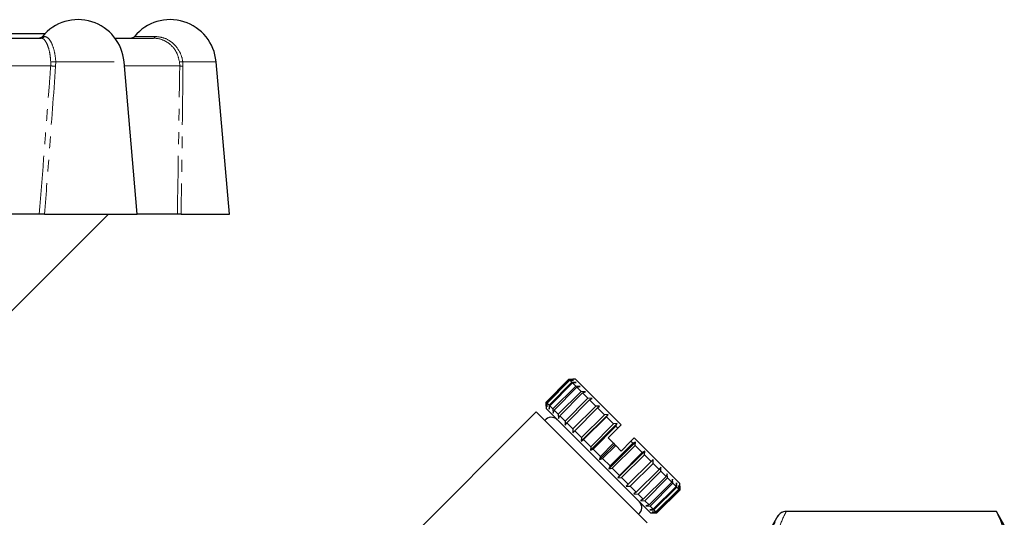
# Model space of a CAD drawing. Units: millimetres. Extents: x 106 to 304, y 21 to 287.
# Drawn here: x 197 to 304, y 230 to 284 of the extents above; entities that cross this region are included whole.
import ezdxf

# ---------------------------------------------------------------- set-up
doc = ezdxf.new("R2010")
doc.units = ezdxf.units.MM
doc.linetypes.add('PHANTOM', pattern=[12.7, 6.35, -1.27, 1.27, -1.27, 1.27, -1.27])

msp = doc.modelspace()

# ---------------------------------------------------------------- linework, layer by layer
at = {"color": 7, "linetype": 'Continuous', "lineweight": 25}
for p, q in [((183.37, 281.82), (199.48, 281.82)), ((185, 282.32), (199.9, 282.32)), ((207.47, 281.82), (211.65, 281.82)), ((209.89, 262.72), (208.45, 279.25)), ((219.87, 262.72), (218.43, 279.25)), ((199.27, 262.72), (186.09, 262.72)), ((195.11, 251.05), (206.77, 262.72)), ((199.84, 262.72), (209.89, 262.72)), ((214.23, 262.72), (209.89, 262.72)), ((214.63, 262.72), (219.87, 262.72)), ((254.21, 242.37), (256.68, 244.84)), ((256.75, 244.77), (254.28, 242.3)), ((254.32, 242.25), (256.79, 244.73)), ((257, 244.52), (254.53, 242.05)), ((254.61, 241.96), (257.08, 244.44)), ((256.75, 244.77), (256.68, 244.84)), ((256.68, 244.84), (257.1, 244.84)), ((257.19, 244.75), (256.75, 244.77)), ((256.79, 244.73), (257.19, 244.75)), ((257, 244.52), (256.79, 244.73)), ((257.45, 244.49), (257, 244.52)), ((257.08, 244.44), (257.45, 244.49)), ((257.42, 244.1), (257.08, 244.44)), ((257.39, 244.84), (257.1, 244.84)), ((262.34, 239.89), (257.39, 244.84)), ((257.42, 244.1), (254.95, 241.62)), ((255.07, 241.5), (257.55, 243.98)), ((258.01, 243.52), (255.53, 241.04)), ((255.69, 240.88), (258.16, 243.36)), ((257.88, 244.07), (257.42, 244.1)), ((257.55, 243.98), (257.88, 244.07)), ((258.01, 243.52), (257.55, 243.98)), ((258.46, 243.49), (258.01, 243.52)), ((258.16, 243.36), (258.46, 243.49)), ((258.73, 242.79), (258.16, 243.36)), ((254.2, 241.94), (254.21, 242.37)), ((254.28, 242.3), (254.21, 242.37)), ((254.28, 242.3), (254.29, 241.85)), ((258.73, 242.79), (256.26, 240.31)), ((256.44, 240.13), (258.92, 242.6)), ((259.18, 242.77), (258.73, 242.79)), ((258.92, 242.6), (259.18, 242.77)), ((259.58, 241.94), (258.92, 242.6)), ((253.14, 241.31), (232.44, 220.6)), ((265.17, 229.29), (253.14, 241.31)), ((254.2, 241.94), (254.2, 241.66)), ((265.52, 230.35), (254.2, 241.66)), ((254.29, 241.85), (254.32, 242.25)), ((254.53, 242.05), (254.32, 242.25)), ((254.53, 242.05), (254.55, 241.59)), ((254.55, 241.59), (254.61, 241.96)), ((254.95, 241.62), (254.61, 241.96)), ((254.95, 241.62), (254.98, 241.17)), ((254.98, 241.17), (255.07, 241.5)), ((255.53, 241.04), (255.07, 241.5)), ((259.58, 241.94), (257.1, 239.47)), ((257.31, 239.26), (259.79, 241.73)), ((260, 241.94), (259.58, 241.94)), ((259.79, 241.73), (260, 241.94)), ((260.52, 241), (259.79, 241.73)), ((255.53, 241.04), (255.56, 240.59)), ((255.56, 240.59), (255.69, 240.88)), ((256.26, 240.31), (255.69, 240.88)), ((256.26, 240.31), (256.28, 239.87)), ((258.02, 238.13), (260.92, 241.03)), ((260.52, 241), (258.04, 238.53)), ((258.27, 238.3), (260.75, 240.78)), ((260.92, 241.03), (260.52, 241)), ((260.75, 240.78), (260.92, 241.03)), ((261.52, 240), (260.75, 240.78)), ((256.28, 239.87), (256.44, 240.13)), ((257.1, 239.47), (256.44, 240.13)), ((257.1, 239.47), (257.1, 239.04)), ((257.1, 239.04), (257.31, 239.26)), ((258.04, 238.53), (257.31, 239.26)), ((259, 237.15), (261.9, 240.05)), ((261.52, 240), (259.05, 237.52)), ((259.29, 237.28), (261.76, 239.76)), ((261.98, 239.54), (260.92, 238.48)), ((261.9, 240.05), (261.52, 240)), ((261.76, 239.76), (261.9, 240.05)), ((261.98, 239.54), (261.76, 239.76)), ((262.34, 239.89), (261.98, 239.54)), ((258.04, 238.53), (258.02, 238.13)), ((258.02, 238.13), (258.27, 238.3)), ((259.05, 237.52), (258.27, 238.3)), ((260.92, 238.48), (261.5, 237.9)), ((261.01, 235.14), (263.91, 238.04)), ((263.4, 238.12), (262.34, 237.06)), ((263.75, 238.48), (263.4, 238.12)), ((263.61, 237.91), (263.4, 238.12)), ((263.91, 238.04), (263.61, 237.91)), ((268.7, 233.53), (263.75, 238.48)), ((263.85, 237.67), (263.91, 238.04)), ((259.05, 237.52), (259, 237.15)), ((259, 237.15), (259.29, 237.28)), ((260.09, 236.48), (259.29, 237.28)), ((260, 236.14), (261.63, 237.77)), ((261.5, 237.9), (260.09, 236.48)), ((260.33, 236.24), (261.75, 237.65)), ((263.61, 237.91), (261.14, 235.44)), ((261.38, 235.2), (263.85, 237.67)), ((261.5, 237.9), (261.63, 237.77)), ((261.63, 237.77), (261.75, 237.65)), ((261.75, 237.65), (262.34, 237.06)), ((261.99, 234.16), (264.89, 237.06)), ((264.63, 236.89), (263.85, 237.67)), ((264.89, 237.06), (264.63, 236.89)), ((264.86, 236.66), (264.89, 237.06)), ((260.09, 236.48), (260, 236.14)), ((260, 236.14), (260.33, 236.24)), ((261.14, 235.44), (260.33, 236.24)), ((264.63, 236.89), (262.15, 234.42)), ((262.38, 234.19), (264.86, 236.66)), ((262.9, 233.25), (265.8, 236.14)), ((265.59, 235.94), (263.11, 233.46)), ((265.59, 235.94), (264.86, 236.66)), ((265.8, 236.14), (265.59, 235.94)), ((265.8, 235.72), (265.8, 236.14)), ((261.14, 235.44), (261.01, 235.14)), ((261.01, 235.14), (261.38, 235.2)), ((262.15, 234.42), (261.38, 235.2)), ((263.32, 233.25), (265.8, 235.72)), ((266.46, 235.06), (263.98, 232.59)), ((264.17, 232.4), (266.64, 234.88)), ((266.46, 235.06), (265.8, 235.72)), ((266.63, 235.32), (266.46, 235.06)), ((266.64, 234.88), (266.63, 235.32)), ((267.21, 234.31), (266.64, 234.88)), ((262.15, 234.42), (261.99, 234.16)), ((261.99, 234.16), (262.38, 234.19)), ((263.11, 233.46), (262.38, 234.19)), ((267.21, 234.31), (264.74, 231.83)), ((264.89, 231.68), (267.37, 234.15)), ((267.34, 234.6), (267.21, 234.31)), ((267.37, 234.15), (267.34, 234.6)), ((267.83, 233.69), (267.37, 234.15)), ((267.92, 234.02), (267.83, 233.69)), ((267.95, 233.57), (267.92, 234.02)), ((263.11, 233.46), (262.9, 233.25)), ((262.9, 233.25), (263.32, 233.25)), ((263.98, 232.59), (263.32, 233.25)), ((267.83, 233.69), (265.36, 231.22)), ((265.48, 231.09), (267.95, 233.57)), ((268.29, 233.23), (265.82, 230.75)), ((265.9, 230.67), (268.38, 233.14)), ((268.59, 232.94), (266.11, 230.46)), ((266.15, 230.42), (268.63, 232.89)), ((268.7, 232.82), (266.22, 230.35)), ((266.22, 230.35), (268.7, 232.82)), ((268.29, 233.23), (267.95, 233.57)), ((268.35, 233.6), (268.29, 233.23)), ((268.38, 233.14), (268.35, 233.6)), ((268.59, 232.94), (268.38, 233.14)), ((268.61, 233.33), (268.59, 232.94)), ((268.63, 232.89), (268.61, 233.33)), ((268.7, 232.82), (268.63, 232.89)), ((268.7, 233.25), (268.7, 233.53)), ((268.7, 232.82), (268.7, 233.25)), ((268.7, 233.25), (268.7, 232.82)), ((263.98, 232.59), (263.73, 232.42)), ((263.73, 232.42), (264.17, 232.4)), ((264.74, 231.83), (264.17, 232.4)), ((264.74, 231.83), (264.44, 231.7)), ((264.44, 231.7), (264.89, 231.68)), ((265.36, 231.22), (264.89, 231.68)), ((265.36, 231.22), (265.02, 231.12)), ((265.02, 231.12), (265.48, 231.09)), ((265.82, 230.75), (265.45, 230.7)), ((265.45, 230.7), (265.9, 230.67)), ((265.82, 230.75), (265.48, 231.09)), ((266.11, 230.46), (265.9, 230.67)), ((265.52, 230.35), (265.8, 230.35)), ((266.11, 230.46), (265.71, 230.43)), ((265.71, 230.43), (266.15, 230.42)), ((266.22, 230.35), (265.8, 230.35)), ((265.8, 230.35), (266.22, 230.35)), ((266.22, 230.35), (266.15, 230.42)), ((279.34, 230.02), (277.03, 226.02)), ((303.01, 230.52), (280.2, 230.52)), ((303.01, 230.5), (280.24, 230.5)), ((303.87, 229.02), (303.01, 230.52)), ((303.01, 230.5), (303.01, 230.52))]:
    msp.add_line(p, q, dxfattribs=at)
at = {"color": 8, "linetype": 'PHANTOM', "lineweight": 18}
for p, q in [((199.61, 282), (199.84, 282)), ((209.59, 282), (211.81, 282)), ((200.5, 278.82), (184.6, 278.82)), ((200.5, 278.82), (200.51, 279.23)), ((201.05, 279.25), (201.04, 278.77)), ((201.05, 279.25), (208.45, 279.25)), ((214.49, 278.82), (208.49, 278.82)), ((214.49, 278.82), (214.46, 279.23)), ((214.82, 279.25), (218.43, 279.25)), ((214.82, 279.25), (214.84, 278.77)), ((279.34, 230.01), (279.34, 230.02)), ((280.2, 230.52), (280.2, 230.5))]:
    msp.add_line(p, q, dxfattribs=at)
at = {"color": 7, "linetype": 'Continuous', "lineweight": 25}
for centre, radius, start, end in [((203.47, 278.82), 5, 5, 140.4788), ((213.45, 278.82), 5, 5, 140.4788), ((199.22, 282.32), 0.5, 270, 320.4788), ((209.2, 282.32), 0.5, 270, 320.4788), ((254.78, 239.83), 0.89, 45, 142.0997), ((263.69, 230.92), 0.89, 307.9003, 45), ((280.2, 229.52), 1, 90, 150)]:
    msp.add_arc(centre, radius, start, end, dxfattribs=at)
at = {"color": 8, "linetype": 'PHANTOM', "lineweight": 18}
for centre, radius, start, end in [((199.47, 282.28), 0.46, 270.4552, 322.7956), ((211.59, 282.03), 0.224, 284.8583, 351.161), ((201.41, 286.67), 7.91, 263.4131, 267.3256), ((200.62, 282.71), 3.48, 268.2276, 277.0833), ((214.48, 281.44), 2.21, 269.4474, 278.6237), ((214.82, 280.05), 1.28, 254.9532, 271.0918)]:
    msp.add_arc(centre, radius, start, end, dxfattribs=at)
for points, knots in [([(200.51, 279.23), (200.48, 279.55), (200.43, 280.19), (200.2, 280.99), (199.92, 281.57), (199.66, 281.79), (199.52, 281.81), (199.48, 281.82)], [0, 0, 0, 0, 0.223499, 0.446847, 0.674302, 0.910956, 1, 1, 1, 1]), ([(199.84, 282), (199.97, 281.96), (200.24, 281.89), (200.62, 281.3), (200.91, 280.45), (201.02, 279.71), (201.05, 279.3), (201.05, 279.25)], [0, 0, 0, 0, 0.24774, 0.495794, 0.735289, 0.966456, 1, 1, 1, 1]), ([(214.46, 279.23), (214.39, 279.55), (214.25, 280.19), (213.67, 280.99), (212.9, 281.57), (212.19, 281.79), (211.76, 281.81), (211.65, 281.82)], [0, 0, 0, 0, 0.223499, 0.446847, 0.674302, 0.910956, 1, 1, 1, 1]), ([(211.81, 282), (212.16, 281.96), (212.86, 281.89), (213.8, 281.3), (214.48, 280.45), (214.75, 279.71), (214.81, 279.3), (214.82, 279.25)], [0, 0, 0, 0, 0.24774, 0.495794, 0.735289, 0.966456, 1, 1, 1, 1]), ([(199.27, 262.72), (199.63, 267.32), (200.04, 272.68), (200.45, 278.05), (200.5, 278.82)], [0, 0, 0, 0, 0.857144, 1, 1, 1, 1]), ([(201.04, 278.77), (200.81, 275.71), (200.42, 270.35), (200.01, 265), (199.84, 262.72)], [0, 0, 0, 0, 0.572982, 1, 1, 1, 1]), ([(214.23, 262.72), (214.31, 267.32), (214.4, 272.68), (214.48, 278.05), (214.49, 278.82)], [0, 0, 0, 0, 0.857144, 1, 1, 1, 1]), ([(214.84, 278.77), (214.81, 275.71), (214.75, 270.35), (214.67, 265), (214.63, 262.72)], [0, 0, 0, 0, 0.572982, 1, 1, 1, 1]), ([(279.34, 223.28), (279.04, 223.84), (278.81, 224.41), (278.49, 225.54), (278.41, 226.11), (278.41, 227.24), (278.49, 227.8), (278.81, 228.91), (279.04, 229.46), (279.34, 230.01)], [0, 0, 0, 0, 0.25, 0.25, 0.5, 0.5, 0.75, 0.75, 1, 1, 1, 1]), ([(280.24, 230.5), (279.93, 229.95), (279.69, 229.39), (279.36, 228.27), (279.28, 227.71), (279.28, 226.57), (279.36, 226.01), (279.69, 224.88), (279.93, 224.32), (280.24, 223.77)], [0, 0, 0, 0, 0.25, 0.25, 0.5, 0.5, 0.75, 0.75, 1, 1, 1, 1])]:
    msp.add_open_spline(points, degree=3, knots=knots, dxfattribs=at)
at = {"color": 7, "linetype": 'Continuous', "lineweight": 25}
for points, knots in [([(199.84, 262.72), (199.79, 262.72), (199.69, 262.72), (199.52, 262.72), (199.38, 262.72), (199.3, 262.72), (199.27, 262.72)], [0, 0, 0, 0, 0.28115, 0.562265, 0.844255, 1, 1, 1, 1]), ([(214.63, 262.72), (214.58, 262.72), (214.47, 262.72), (214.34, 262.72), (214.26, 262.72), (214.24, 262.72), (214.23, 262.72)], [0, 0, 0, 0, 0.2811499, 0.5622648, 0.8442551, 1, 1, 1, 1]), ([(280.2, 230.5), (280.11, 230.5), (280.03, 230.49), (279.86, 230.45), (279.77, 230.41), (279.55, 230.28), (279.42, 230.16), (279.34, 230.01)], [0, 0, 0, 0, 0.25, 0.25, 0.5, 0.5, 1, 1, 1, 1])]:
    msp.add_open_spline(points, degree=3, knots=knots, dxfattribs=at)
for points in [[(280.2, 230.5), (280.21, 230.5), (280.23, 230.5), (280.24, 230.5)], [(303.01, 230.5), (303.45, 229.67), (303.75, 228.82), (303.87, 227.96)]]:
    msp.add_open_spline(points, degree=3, dxfattribs=at)

doc.saveas('drawing.dxf')
